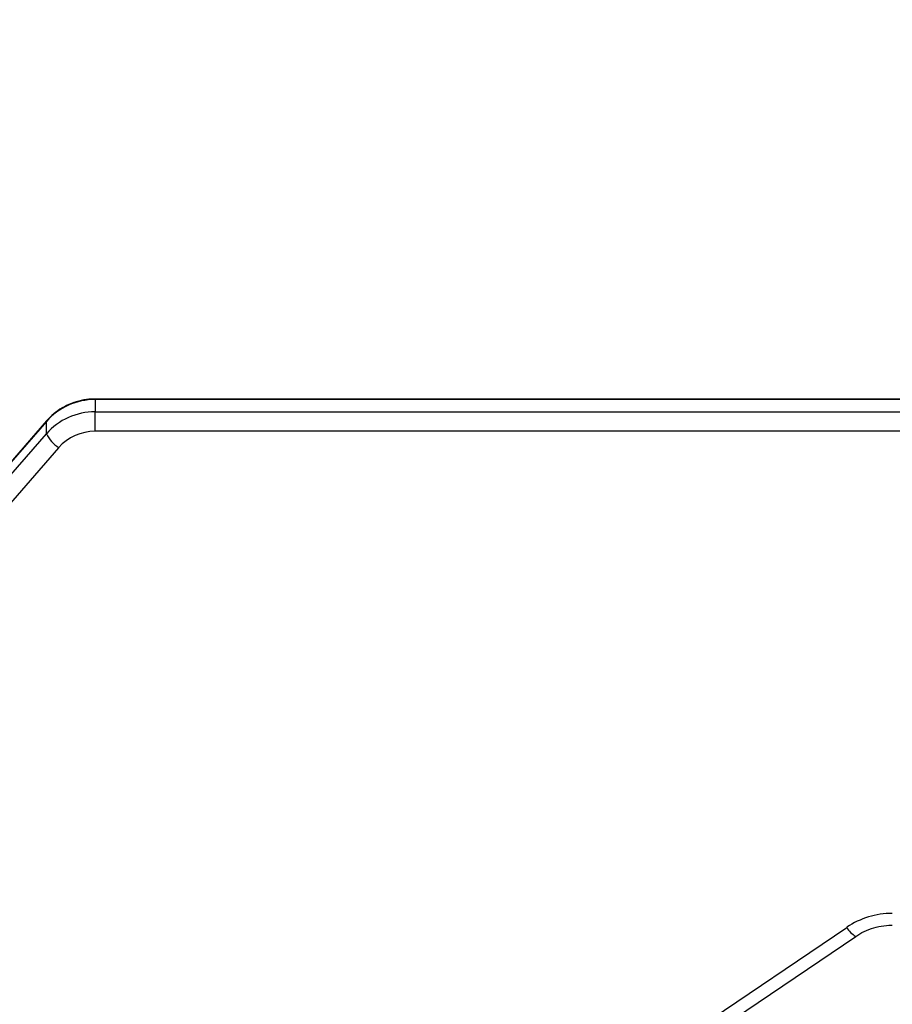
# Model space of a CAD drawing. Units: millimetres. Extents: x 335 to 1688, y 480 to 1351.
# Drawn here: x 937 to 954, y 679 to 697 of the extents above; entities that cross this region are included whole.
import ezdxf

# ---------------------------------------------------------------- set-up
doc = ezdxf.new("R2010")
doc.units = ezdxf.units.MM
doc.header["$LTSCALE"] = 50
doc.header["$PDSIZE"] = -1
doc.layers.add('VP-DIM', color=7, linetype='Continuous')
doc.layers.add('VP-EQ', color=7, linetype='Continuous', true_color=0x8a3492)
doc.dimstyles.get("Standard").update_dxf_attribs({"dimtxt": 14, "dimasz": 20, "dimexe": 20, "dimexo": 50, "dimgap": 20, "dimtad": 0, "dimdec": 0, "dimzin": 0, "dimdsep": 46, "dimtxsty": 'Standard', "dimcen": -0.09, "dimadec": 0, "dimazin": 0, "dimtfac": 1, "dimtdec": 4, "dimtofl": 0, "dimtmove": 0, "dimatfit": 3, "dimfxl": 70, "dimfxlon": 1, "dimtolj": 1, "dimtzin": 0, "dimarcsym": 0})

# ---------------------------------------------------------------- blocks, each defined once
blk = doc.blocks.new('*D9')
at = {"layer": 'Defpoints', "color": 0}
for p in [(1147.32, 966.874), (1550.514, 966.874), (937.708, 630.446)]:
    blk.add_point(p, dxfattribs=at)
at = {"layer": 'VP-DIM', "color": 0, "lineweight": -2}
for p, q in [((1480.514, 966.874), (1570.514, 966.874)), ((1550.514, 946.874), (1550.514, 825.481)), ((1550.514, 650.446), (1550.514, 748.147)), ((1480.514, 630.446), (1570.514, 630.446))]:
    blk.add_line(p, q, dxfattribs=at)
at = {"layer": 'VP-DIM', "color": 0}
for points in [[(1553.847, 946.874), (1547.18, 946.874), (1550.514, 966.874)], [(1547.18, 650.446), (1553.847, 650.446), (1550.514, 630.446)]]:
    blk.add_solid(points, dxfattribs=at)
at = {"layer": 'VP-DIM', "color": 0, "insert": (1550.514, 786.814), "char_height": 14, "attachment_point": 5, "rotation": 90}
blk.add_mtext('\\A1;336', dxfattribs=at)
blk = doc.blocks.new('1503')
at = {"color": 7, "linetype": 'Continuous', "lineweight": 25}
for p, q in [((966.357, 690.031), (938.836, 690.031)), ((938.836, 690.021), (938.836, 690.031)), ((938.836, 690.021), (938.836, 689.788)), ((966.357, 690.021), (938.836, 690.021)), ((938.836, 689.421), (938.836, 689.788)), ((938.836, 689.788), (966.357, 689.788)), ((937.92, 689.618), (935.245, 686.538)), ((937.916, 689.607), (935.245, 686.531)), ((937.916, 689.607), (937.92, 689.618)), ((937.916, 689.374), (937.916, 689.607)), ((935.245, 686.299), (937.916, 689.374)), ((966.357, 689.421), (938.836, 689.421)), ((938.146, 689.11), (935.43, 685.984)), ((946.907, 675.887), (953.048, 680.04)), ((947.075, 675.716), (953.216, 679.87))]:
    blk.add_line(p, q, dxfattribs=at)
for centre, radius, start, end in [((938.831, 688.804), 1.217, 89.7815, 138.7144), ((938.831, 688.571), 1.217, 89.7838, 138.7121), ((938.521, 689.669), 0.672, 205.9701, 236.1352), ((938.832, 688.508), 0.913, 89.7783, 138.7179), ((953.906, 678.766), 1.537, 89.9206, 123.9557), ((953.443, 680.261), 0.453, 209.1916, 239.841)]:
    blk.add_arc(centre, radius, start, end, dxfattribs=at)
for points, knots in [([(938.836, 690.031), (938.797, 690.03), (938.693, 690.027), (938.525, 689.997), (938.34, 689.933), (938.169, 689.84), (938.027, 689.733), (937.952, 689.652), (937.92, 689.618)], [0, 0, 0, 0, 0.112248, 0.299993, 0.487913, 0.675791, 0.86351, 1, 1, 1, 1]), ([(953.216, 679.87), (953.241, 679.886), (953.32, 679.937), (953.465, 680.004), (953.651, 680.058), (953.801, 680.078), (953.887, 680.08), (953.908, 680.08)], [0, 0, 0, 0, 0.124596, 0.388045, 0.651331, 0.914239, 1, 1, 1, 1])]:
    blk.add_open_spline(points, degree=3, knots=knots, dxfattribs=at)
blk = doc.blocks.new('15032d')
at = {"layer": 'VP-EQ', "color": 0}
blk.add_blockref('1503', (0, 0), dxfattribs=at)

msp = doc.modelspace()

# ---------------------------------------------------------------- block references
at = {"layer": 'VP-EQ', "color": 0}
msp.add_blockref('15032d', (0, 0), dxfattribs=at)

# ---------------------------------------------------------------- dimensions: what is measured, and where the dimension line sits
at = {"layer": 'VP-DIM'}
dim = msp.add_linear_dim(base=(1550.514, 966.874), p1=(937.708, 630.446), p2=(1147.32, 966.874), angle=90, dimstyle='Standard', dxfattribs=at)
dim.commit()
dim.dimension.update_dxf_attribs({"geometry": '*D9', "text_midpoint": (1550.514, 786.814), "dimtype": 160})

doc.saveas('drawing.dxf')
